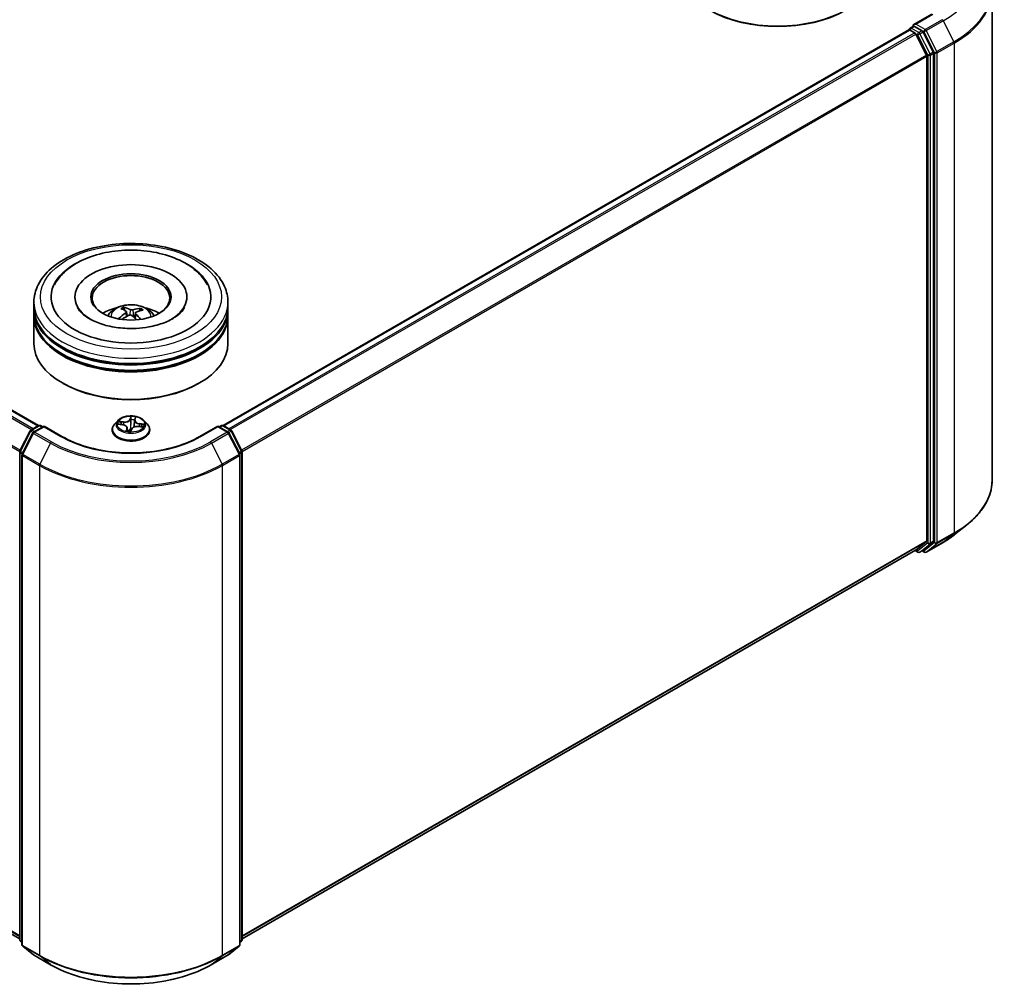
# Model space of a CAD drawing. Units: millimetres. Extents: x 7 to 4945, y 4 to 1128.
# Drawn here: x 83 to 105, y 70 to 91 of the extents above; entities that cross this region are included whole.
import ezdxf

# ---------------------------------------------------------------- set-up
doc = ezdxf.new("R2010")
doc.units = ezdxf.units.MM
doc.header["$LTSCALE"] = 0.5
doc.layers.add('Visible (ISO)', color=7, linetype='Continuous', lineweight=35)
doc.layers.add('Visible Narrow (ISO)', color=7, linetype='Continuous', lineweight=25)

msp = doc.modelspace()

# ---------------------------------------------------------------- linework, layer by layer
at = {"layer": 'Visible (ISO)'}
for p, q in [((104.8862, 92.0736), (104.8862, 81.2512)), ((103.5532, 91.546), (103.158, 91.3179)), ((68.6851, 91.1961), (83.8261, 82.4544)), ((87.9071, 82.4544), (103.0481, 91.1961)), ((103.057, 91.1981), (103.057, 91.1998)), ((103.0695, 91.194), (103.1765, 91.1322)), ((103.0784, 91.2369), (103.1504, 91.2785)), ((103.3381, 91.1789), (103.1705, 91.2756)), ((103.5878, 90.7084), (103.3614, 91.1528)), ((103.4362, 90.642), (103.1998, 91.1061)), ((103.4433, 90.6156), (103.4433, 79.9098)), ((103.5948, 79.9018), (103.5948, 90.6819)), ((84.6309, 85.2977), (84.6309, 85.2697)), ((87.1023, 85.2977), (87.1023, 85.2697)), ((83.7238, 85.0644), (83.7238, 85.1811)), ((83.7238, 84.9128), (83.7238, 85.0294)), ((85.7301, 84.9992), (85.7169, 85.0539)), ((86.0721, 85.0295), (86.0589, 84.9912)), ((88.0095, 85.0644), (88.0095, 85.1811)), ((88.0095, 84.9128), (88.0095, 85.0294)), ((83.7238, 84.2712), (83.7238, 84.8778)), ((85.7694, 84.9667), (85.7798, 84.8702)), ((85.9638, 84.947), (85.9515, 84.8327)), ((88.0095, 84.2712), (88.0095, 84.8778)), ((84.3716, 83.3848), (84.3514, 83.3964)), ((87.3616, 83.3848), (87.3818, 83.3964)), ((83.6573, 82.357), (83.8249, 82.4537)), ((83.9473, 82.4428), (83.7179, 82.3103)), ((83.8677, 82.4537), (83.917, 82.4253)), ((83.9473, 82.4283), (83.9473, 82.4428)), ((84.3425, 82.2146), (83.9473, 82.4428)), ((85.5736, 82.5635), (85.5028, 82.4845)), ((85.5919, 82.4856), (85.6821, 82.4746)), ((85.9483, 82.5681), (85.935, 82.4442)), ((85.9502, 82.5772), (85.9628, 82.619)), ((86.0307, 82.4357), (86.1217, 82.4265)), ((86.1596, 82.5635), (86.2304, 82.4845)), ((87.7859, 82.4428), (87.3907, 82.2146)), ((87.7859, 82.4428), (87.7859, 82.4283)), ((88.0154, 82.3103), (87.7859, 82.4428)), ((87.8162, 82.4253), (87.8655, 82.4537)), ((87.9083, 82.4537), (88.0759, 82.357)), ((83.4142, 81.8949), (83.6406, 82.3393)), ((83.7011, 82.2926), (83.4647, 81.8285)), ((85.4523, 82.3583), (85.4523, 82.3631)), ((85.7849, 82.4037), (85.7922, 82.3363)), ((85.8675, 82.3342), (85.8829, 82.3762)), ((86.2809, 82.3583), (86.2809, 82.3631)), ((88.2686, 81.8285), (88.0321, 82.2926)), ((88.0927, 82.3393), (88.3191, 81.8949)), ((83.4095, 71.0953), (83.4095, 81.8754)), ((83.46, 81.8091), (83.46, 70.9867)), ((88.2732, 70.9867), (88.2732, 81.8091)), ((88.3237, 81.8754), (88.3237, 71.0953)), ((104.0593, 80.0463), (104.3294, 80.2602)), ((103.1998, 79.7004), (103.4362, 79.8915)), ((103.3614, 79.7004), (103.5878, 79.8834)), ((103.4303, 79.6583), (103.8041, 79.8741)), ((68.5353, 79.6991), (83.4095, 71.1115)), ((88.3237, 71.1115), (103.198, 79.6991)), ((103.1866, 79.6926), (103.2459, 79.6583)), ((103.2888, 79.6583), (103.3595, 79.6991)), ((103.3874, 79.6583), (103.3381, 79.6868)), ((83.46, 71.034), (83.4254, 71.0619)), ((83.4759, 70.9533), (83.7123, 70.7622)), ((88.0209, 70.7622), (88.2573, 70.9533)), ((88.3078, 71.0619), (88.2732, 71.034)), ((83.7179, 70.7585), (84.0916, 70.5427)), ((87.6416, 70.5427), (88.0154, 70.7585))]:
    msp.add_line(p, q, dxfattribs=at)
for centre, start, end in [((103.0998, 91.1998), 120, 180), ((83.8463, 82.4166), 60, 120), ((87.8869, 82.4166), 60, 120), ((83.6788, 82.3199), 120, 153.00449), ((83.7393, 82.2732), 120, 153.00449), ((87.9939, 82.2732), 26.99551, 60), ((88.0545, 82.3199), 26.99551, 60), ((83.4523, 81.8754), 153.00449, 180), ((83.5029, 81.8091), 153.00449, 180), ((88.2304, 81.8091), 0, 26.99551), ((88.2809, 81.8754), 0, 26.99551), ((103.2674, 79.6954), 240, 300), ((103.4089, 79.6954), 240, 300), ((83.4523, 71.0953), 180, 231.05172), ((83.5029, 70.9867), 180, 231.05172), ((88.2304, 70.9867), 308.94828, 0), ((88.2809, 71.0953), 308.94828, 0), ((83.7393, 70.7956), 231.05172, 240), ((87.9939, 70.7956), 300, 308.94828)]:
    msp.add_arc(centre, 0.0429, start, end, dxfattribs=at)
for centre, major_axis, ratio, start_param, end_param in [((100.1502, 92.5179), (2.1429, 0), 0.5773503, 3.1415927, 6.2831853), ((100.1502, 92.4945), (2.1143, 0), 0.5773503, 3.9269908, 5.4977871), ((103.0695, 91.159), (-0.0214, 0.0371), 0.5773503, 5.4977871, 6.2831853), ((103.2008, 91.2931), (-0.0606, 0), 0.5773503, 4.712389, 6.2831853), ((103.1705, 91.3106), (-0.0214, -0.0371), 0.5773503, 5.4977871, 6.1236372), ((103.1765, 91.0972), (-0.0214, 0.0371), 0.5773503, 4.6217291, 5.4977871), ((103.3381, 91.1439), (0.0214, -0.0371), 0.5773503, 1.4801364, 2.3561945), ((103.5645, 90.6994), (0.0214, -0.0371), 0.5773503, 0.7853982, 1.4801364), ((103.413, 90.6331), (-0.0214, 0.0371), 0.5773503, 3.9269908, 4.6217291), ((85.8666, 85.2977), (1.7643, 0), 0.5773503, 2.2877064, 7.1370716), ((85.8666, 85.2977), (1.2357, 0), 0.5773503, 5.4710656, 10.2368977), ((85.8666, 85.2744), (-0.8571, 0), 0.5773503, 2.3727253, 7.0520527), ((85.8666, 85.0294), (2.1429, 0), 0.5773503, 3.12745, 6.2973279), ((85.8666, 85.0644), (-2.1429, 0), 0.5773503, 0, 3.1415927), ((85.8666, 84.5978), (-0.8571, 0), 0.5773503, 5.0762837, 5.5305884), ((85.8829, 84.2093), (0.4126, -0.8316), 0.4195394, 2.5004614, 2.7394457), ((85.8516, 84.1951), (-0.352, 0.859), 0.5856299, 5.6783839, 5.9173682), ((85.8781, 84.1933), (-0.5284, -0.7633), 0.7142737, 3.6287747, 3.867759), ((85.8666, 84.5978), (-0.8571, 0), 0.5773503, 3.8941895, 4.3484943), ((85.8666, 84.8778), (2.1429, 0), 0.5773503, 3.12745, 6.2973279), ((85.8666, 84.9128), (-2.1429, 0), 0.5773503, 0, 3.1415927), ((85.8798, 84.194), (-0.4486, -0.8128), 0.6627288, 4.0172182, 4.2562025), ((85.8551, 84.2121), (0.6357, 0.6766), 0.6136349, 1.0357452, 1.242506), ((85.8816, 84.2103), (0.4774, -0.7962), 0.4849911, 2.0649736, 2.245213), ((85.8503, 84.196), (-0.2838, 0.8839), 0.5201782, 5.2888169, 5.502535), ((85.8535, 84.2114), (0.5659, 0.7359), 0.56209, 0.519487, 0.7584713), ((85.8666, 85.0294), (-2.1143, 0), 0.5773503, 0.478284, 2.6633086), ((85.8666, 84.2712), (2.1429, 0), 0.5773503, 3.1415927, 6.2831853), ((85.8666, 84.8778), (-2.1143, 0), 0.5773503, 0.478284, 2.6633086), ((85.8666, 84.2479), (2.1143, 0), 0.5773503, 3.9269908, 5.4977871), ((103.413, 79.9273), (0.0214, -0.0371), 0.5773503, 0.0906599, 0.7853982), ((103.5645, 79.9193), (0.0214, -0.0371), 0.5773503, 0.0906599, 0.7853982), ((103.1765, 79.7362), (0.0214, -0.0371), 0.5773503, 0, 0.0906599), ((103.3381, 79.7363), (0.0214, -0.0371), 0.5773503, 0, 0.0906599)]:
    msp.add_ellipse(centre, major_axis=major_axis, ratio=ratio, start_param=start_param, end_param=end_param, dxfattribs=at)
msp.add_ellipse((85.8666, 85.2977), major_axis=(-0.8857, 0), ratio=0.5773503, dxfattribs=at)
for points, knots in [([(103.1504, 91.2785), (103.1523, 91.2796), (103.1553, 91.2801), (103.1626, 91.2793), (103.1667, 91.2778), (103.1705, 91.2756)], [0.038953354, 0.038953354, 0.038953354, 0.038953354, 0.050334548, 0.050334548, 0.061715743, 0.061715743, 0.061715743, 0.061715743]), ([(83.7238, 85.1811), (83.7238, 85.3136), (83.757, 85.4457), (83.8853, 85.6999), (83.9839, 85.8209), (84.241, 86.0441), (84.4037, 86.1443), (84.7734, 86.3089), (84.981, 86.3727), (85.4175, 86.4578), (85.6463, 86.4791), (86.1031, 86.4781), (86.331, 86.4558), (86.7648, 86.3692), (86.9706, 86.305), (87.3401, 86.1386), (87.5038, 86.0364), (87.7688, 85.8016), (87.8711, 85.669), (87.9836, 85.4149), (88.0095, 85.2981), (88.0095, 85.1811)], [2.1759603, 2.1759603, 2.1759603, 2.1759603, 2.4595654, 2.4595654, 2.7627648, 2.7627648, 3.0900271, 3.0900271, 3.4213051, 3.4213051, 3.7507736, 3.7507736, 4.0793917, 4.0793917, 4.4088964, 4.4088964, 4.7401916, 4.7401916, 5.0670673, 5.0670673, 5.317553, 5.317553, 5.317553, 5.317553]), ([(84.1784, 85.5656), (84.2248, 85.6538), (84.2856, 85.7345), (84.4615, 85.9142), (84.5888, 86.0042), (84.8846, 86.1579), (85.0558, 86.2191), (85.4173, 86.3039), (85.6075, 86.3275), (85.9886, 86.3365), (86.1795, 86.3221), (86.5465, 86.2562), (86.7226, 86.2045), (87.0448, 86.0645), (87.1908, 85.9758), (87.4118, 85.7801), (87.4951, 85.6791), (87.5548, 85.5656)], [1.9512965, 1.9512965, 1.9512965, 1.9512965, 2.1712383, 2.1712383, 2.4945416, 2.4945416, 2.8417223, 2.8417223, 3.1866551, 3.1866551, 3.5288916, 3.5288916, 3.8728298, 3.8728298, 4.2204214, 4.2204214, 4.50347, 4.50347, 4.50347, 4.50347]), ([(85.981, 84.6036), (85.8503, 84.5971), (85.7175, 84.6018), (85.4625, 84.6331), (85.3403, 84.6596), (85.1212, 84.7292), (85.024, 84.7721), (84.8646, 84.8654), (84.8018, 84.9154), (84.7239, 84.9983), (84.7003, 85.0318), (84.6842, 85.0625)], [0, 0, 0, 0, 0.2950227, 0.2950227, 0.5890732, 0.5890732, 0.8777098, 0.8777098, 1.159263, 1.159263, 1.3618774, 1.3618774, 1.3618774, 1.3618774]), ([(85.3554, 84.8801), (85.3713, 84.9076), (85.39, 84.932), (85.4445, 84.9896), (85.4829, 85.0179), (85.5741, 85.0693), (85.6284, 85.0894), (85.7431, 85.1173), (85.8038, 85.1243), (85.9247, 85.1246), (85.9848, 85.1181), (86.1019, 85.0906), (86.159, 85.0697), (86.263, 85.0103), (86.3109, 84.9727), (86.3601, 84.9085), (86.3694, 84.8947), (86.3779, 84.8801)], [5.7020854, 5.7020854, 5.7020854, 5.7020854, 5.8789303, 5.8789303, 6.1762877, 6.1762877, 6.5515477, 6.5515477, 6.9459725, 6.9459725, 7.3358089, 7.3358089, 7.7300767, 7.7300767, 8.1043826, 8.1043826, 8.1984617, 8.1984617, 8.1984617, 8.1984617]), ([(85.7028, 85.071), (85.7041, 85.0707), (85.7057, 85.0701), (85.7084, 85.0683), (85.7101, 85.0667), (85.7127, 85.0634), (85.7141, 85.0612), (85.7158, 85.0576), (85.7164, 85.0557), (85.7169, 85.0539)], [0.014560073, 0.014560073, 0.014560073, 0.014560073, 0.018722682, 0.018722682, 0.023429831, 0.023429831, 0.028069056, 0.028069056, 0.031810233, 0.031810233, 0.031810233, 0.031810233]), ([(87.049, 85.0625), (87.0411, 85.0474), (87.0314, 85.0316), (86.9836, 84.9654), (86.9277, 84.9104), (86.782, 84.8107), (86.6958, 84.7656), (86.4967, 84.6888), (86.3833, 84.6573), (86.172, 84.6192), (86.0771, 84.6083), (85.981, 84.6036)], [5.0928892, 5.0928892, 5.0928892, 5.0928892, 5.1925199, 5.1925199, 5.4990847, 5.4990847, 5.7798198, 5.7798198, 6.0662446, 6.0662446, 6.2831853, 6.2831853, 6.2831853, 6.2831853]), ([(86.0721, 85.0295), (86.0727, 85.0312), (86.0736, 85.0331), (86.0757, 85.0364), (86.0774, 85.0384), (86.0807, 85.0412), (86.0828, 85.0426), (86.0863, 85.044), (86.0882, 85.0444), (86.0898, 85.0445)], [0.0427285, 0.0427285, 0.0427285, 0.0427285, 0.046469677, 0.046469677, 0.051108902, 0.051108902, 0.055816051, 0.055816051, 0.05997866, 0.05997866, 0.05997866, 0.05997866]), ([(85.5938, 84.819), (85.5952, 84.8203), (85.5969, 84.8215), (85.6001, 84.8231), (85.6021, 84.8236), (85.6053, 84.8238), (85.6071, 84.8233), (85.6089, 84.8223), (85.6094, 84.8219), (85.6099, 84.8214)], [0.014560073, 0.014560073, 0.014560073, 0.014560073, 0.018722682, 0.018722682, 0.023429831, 0.023429831, 0.028069056, 0.028069056, 0.02998477, 0.02998477, 0.02998477, 0.02998477]), ([(85.6288, 84.8051), (85.6282, 84.8055), (85.6277, 84.806), (85.624, 84.8088), (85.621, 84.8113), (85.6152, 84.8163), (85.6125, 84.8189), (85.6099, 84.8214)], [4.73025088, 4.73025088, 4.73025088, 4.73025088, 4.73998273, 4.73998273, 4.7945943, 4.7945943, 4.84920586, 4.84920586, 4.84920586, 4.84920586]), ([(85.761, 84.9794), (85.7643, 84.9771), (85.767, 84.9741), (85.7697, 84.9675), (85.7698, 84.9639), (85.7678, 84.9571), (85.7656, 84.9534), (85.7598, 84.9474), (85.7568, 84.945), (85.7535, 84.9429)], [0, 0, 0, 0, 0.012499779, 0.012499779, 0.024999557, 0.024999557, 0.037523671, 0.037523671, 0.046676606, 0.046676606, 0.046676606, 0.046676606]), ([(85.822, 84.8926), (85.8269, 84.8951), (85.8328, 84.897), (85.8451, 84.8992), (85.8515, 84.8993), (85.8633, 84.8981), (85.8694, 84.8966), (85.8787, 84.8927), (85.8822, 84.8906), (85.8852, 84.8883)], [0, 0, 0, 0, 0.012499779, 0.012499779, 0.024999557, 0.024999557, 0.037523671, 0.037523671, 0.046676606, 0.046676606, 0.046676606, 0.046676606]), ([(85.9112, 85.0146), (85.9063, 85.0132), (85.9005, 85.0121), (85.8881, 85.011), (85.8817, 85.0111), (85.8699, 85.0122), (85.8639, 85.0133), (85.8546, 85.016), (85.851, 85.0174), (85.848, 85.019)], [0, 0, 0, 0, 0.012499779, 0.012499779, 0.024999557, 0.024999557, 0.037523671, 0.037523671, 0.046676606, 0.046676606, 0.046676606, 0.046676606]), ([(85.9723, 84.9279), (85.9689, 84.9312), (85.9662, 84.935), (85.9635, 84.9427), (85.9634, 84.9465), (85.9654, 84.9532), (85.9676, 84.9565), (85.9734, 84.9613), (85.9764, 84.963), (85.9798, 84.9643)], [0, 0, 0, 0, 0.012499779, 0.012499779, 0.024999557, 0.024999557, 0.037523671, 0.037523671, 0.046676606, 0.046676606, 0.046676606, 0.046676606]), ([(86.1596, 82.5635), (86.1421, 82.5831), (86.1198, 82.6002), (86.0673, 82.6298), (86.0367, 82.6419), (85.971, 82.6597), (85.9359, 82.6653), (85.8649, 82.6696), (85.8289, 82.6683), (85.7593, 82.6591), (85.7256, 82.6511), (85.6638, 82.6288), (85.6357, 82.6145), (85.5974, 82.5871), (85.5846, 82.5758), (85.5736, 82.5635)], [3.8101275, 3.8101275, 3.8101275, 3.8101275, 4.1311404, 4.1311404, 4.465569, 4.465569, 4.7986465, 4.7986465, 5.1299599, 5.1299599, 5.4616958, 5.4616958, 5.7956738, 5.7956738, 5.9965869, 5.9965869, 5.9965869, 5.9965869]), ([(85.5028, 82.4845), (85.4964, 82.4774), (85.4905, 82.47), (85.48, 82.4548), (85.4753, 82.447), (85.4671, 82.431), (85.4636, 82.4228), (85.458, 82.4061), (85.4559, 82.3976), (85.453, 82.3804), (85.4523, 82.3717), (85.4523, 82.3631)], [5.99658694, 5.99658694, 5.99658694, 5.99658694, 6.09210026, 6.09210026, 6.18761358, 6.18761358, 6.28312691, 6.28312691, 6.37864023, 6.37864023, 6.47415355, 6.47415355, 6.47415355, 6.47415355]), ([(85.7849, 82.4037), (85.7842, 82.4109), (85.7818, 82.4179), (85.7742, 82.431), (85.769, 82.4372), (85.7564, 82.4482), (85.7489, 82.4532), (85.7322, 82.4618), (85.723, 82.4654), (85.7033, 82.4712), (85.6929, 82.4733), (85.6821, 82.4746)], [3.3944643, 3.3944643, 3.3944643, 3.3944643, 3.6545585, 3.6545585, 3.9146528, 3.9146528, 4.1747471, 4.1747471, 4.4348414, 4.4348414, 4.6949357, 4.6949357, 4.6949357, 4.6949357]), ([(86.0307, 82.4357), (86.018, 82.437), (86.005, 82.4371), (85.9793, 82.4352), (85.9668, 82.433), (85.9432, 82.4266), (85.9323, 82.4223), (85.9129, 82.4119), (85.9045, 82.4058), (85.8909, 82.3921), (85.8859, 82.3844), (85.8829, 82.3762)], [4.7298423, 4.7298423, 4.7298423, 4.7298423, 5.0370202, 5.0370202, 5.3441982, 5.3441982, 5.6513761, 5.6513761, 5.9585541, 5.9585541, 6.265732, 6.265732, 6.265732, 6.265732]), ([(85.9502, 82.5772), (85.95, 82.5766), (85.9498, 82.576), (85.9495, 82.5748), (85.9493, 82.5742), (85.9491, 82.573), (85.9489, 82.5724), (85.9487, 82.5711), (85.9486, 82.5705), (85.9484, 82.5693), (85.9484, 82.5687), (85.9483, 82.5681)], [0.01745329, 0.01745329, 0.01745329, 0.01745329, 0.03977561, 0.03977561, 0.06209793, 0.06209793, 0.08442025, 0.08442025, 0.10674257, 0.10674257, 0.12906489, 0.12906489, 0.12906489, 0.12906489]), ([(86.2809, 82.3631), (86.2809, 82.3717), (86.2802, 82.3804), (86.2773, 82.3976), (86.2752, 82.4061), (86.2696, 82.4228), (86.2661, 82.431), (86.258, 82.447), (86.2533, 82.4548), (86.2427, 82.47), (86.2368, 82.4774), (86.2304, 82.4845)], [3.3325609, 3.3325609, 3.3325609, 3.3325609, 3.42807422, 3.42807422, 3.52358754, 3.52358754, 3.61910086, 3.61910086, 3.71461419, 3.71461419, 3.81012751, 3.81012751, 3.81012751, 3.81012751]), ([(87.3907, 82.2146), (87.2322, 82.1231), (87.0479, 82.0457), (86.6458, 81.9274), (86.4281, 81.8865), (85.9812, 81.8457), (85.752, 81.8457), (85.3051, 81.8865), (85.0875, 81.9274), (84.6854, 82.0457), (84.501, 82.1231), (84.3425, 82.2146)], [1.5707963, 1.5707963, 1.5707963, 1.5707963, 1.8849556, 1.8849556, 2.1991149, 2.1991149, 2.5132741, 2.5132741, 2.8274334, 2.8274334, 3.1415927, 3.1415927, 3.1415927, 3.1415927]), ([(85.4523, 82.3583), (85.4523, 82.3328), (85.4591, 82.3073), (85.4852, 82.2585), (85.505, 82.2352), (85.5563, 82.1931), (85.5881, 82.1744), (85.6601, 82.1438), (85.7003, 82.132), (85.7848, 82.1165), (85.8291, 82.1127), (85.9174, 82.1135), (85.9614, 82.1181), (86.0449, 82.1352), (86.0843, 82.1477), (86.1547, 82.1796), (86.1857, 82.199), (86.2357, 82.2431), (86.2547, 82.2677), (86.276, 82.3148), (86.2809, 82.3365), (86.2809, 82.3583)], [0.1909682, 0.1909682, 0.1909682, 0.1909682, 0.4906788, 0.4906788, 0.8030898, 0.8030898, 1.1275828, 1.1275828, 1.4533108, 1.4533108, 1.7780613, 1.7780613, 2.1024161, 2.1024161, 2.4272502, 2.4272502, 2.7530476, 2.7530476, 3.0769627, 3.0769627, 3.3325609, 3.3325609, 3.3325609, 3.3325609]), ([(85.7761, 82.3399), (85.7761, 82.3399), (85.7762, 82.3398), (85.7765, 82.3396), (85.7769, 82.3393), (85.7776, 82.3392)], [0.017602967, 0.017602967, 0.017602967, 0.017602967, 0.0203983644, 0.0203983644, 0.0254979555, 0.0254979555, 0.0254979555, 0.0254979555]), ([(85.7776, 82.3392), (85.7828, 82.338), (85.7882, 82.337), (85.7991, 82.3351), (85.8046, 82.3342), (85.8157, 82.3328), (85.8213, 82.3321), (85.8327, 82.3311), (85.8384, 82.3307), (85.8499, 82.3301), (85.8556, 82.3299), (85.8614, 82.3298)], [1.39948289, 1.39948289, 1.39948289, 1.39948289, 1.46780386, 1.46780386, 1.53612482, 1.53612482, 1.60444579, 1.60444579, 1.67276675, 1.67276675, 1.74108772, 1.74108772, 1.74108772, 1.74108772]), ([(85.8628, 82.33), (85.8627, 82.33), (85.8626, 82.33), (85.8624, 82.3299), (85.8624, 82.3299), (85.8622, 82.3299), (85.8621, 82.3299), (85.8619, 82.3299), (85.8618, 82.3298), (85.8616, 82.3298), (85.8615, 82.3298), (85.8614, 82.3298)], [0, 0, 0, 0, 0.0003446101, 0.0003446101, 0.0006892201, 0.0006892201, 0.0010338302, 0.0010338302, 0.0013784402, 0.0013784402, 0.0017230503, 0.0017230503, 0.0017230503, 0.0017230503]), ([(85.8628, 82.33), (85.8631, 82.3301), (85.8634, 82.3301), (85.8641, 82.3304), (85.8644, 82.3306), (85.8652, 82.3311), (85.8656, 82.3314), (85.8663, 82.3321), (85.8666, 82.3325), (85.8671, 82.3333), (85.8673, 82.3338), (85.8675, 82.3342)], [0, 0, 0, 0, 0.0007402474, 0.0007402474, 0.0014804948, 0.0014804948, 0.0022207422, 0.0022207422, 0.0029609896, 0.0029609896, 0.003701237, 0.003701237, 0.003701237, 0.003701237]), ([(104.8862, 81.2512), (104.8862, 81.1798), (104.8784, 81.1085), (104.8474, 80.9671), (104.8242, 80.8972), (104.7629, 80.7599), (104.7249, 80.6926), (104.6349, 80.5617), (104.5828, 80.4981), (104.4657, 80.3755), (104.4006, 80.3165), (104.3294, 80.2602)], [2.35619449, 2.35619449, 2.35619449, 2.35619449, 2.48222194, 2.48222194, 2.60824939, 2.60824939, 2.73427684, 2.73427684, 2.86030429, 2.86030429, 2.98633174, 2.98633174, 2.98633174, 2.98633174]), ([(103.8041, 79.8741), (103.8225, 79.8847), (103.8407, 79.8956), (103.8766, 79.9176), (103.8942, 79.9288), (103.9289, 79.9514), (103.9459, 79.9629), (103.9794, 79.9862), (103.9958, 79.998), (104.028, 80.0219), (104.0438, 80.0341), (104.0593, 80.0463)], [3.14159265, 3.14159265, 3.14159265, 3.14159265, 3.17264484, 3.17264484, 3.20369702, 3.20369702, 3.2347492, 3.2347492, 3.26580139, 3.26580139, 3.29685357, 3.29685357, 3.29685357, 3.29685357]), ([(84.0916, 70.5427), (84.2786, 70.4347), (84.4944, 70.3443), (84.9629, 70.2065), (85.2156, 70.1591), (85.7339, 70.1117), (85.9993, 70.1117), (86.5176, 70.1591), (86.7703, 70.2065), (87.2388, 70.3443), (87.4546, 70.4347), (87.6416, 70.5427)], [3.1415927, 3.1415927, 3.1415927, 3.1415927, 3.4557519, 3.4557519, 3.7699112, 3.7699112, 4.0840704, 4.0840704, 4.3982297, 4.3982297, 4.712389, 4.712389, 4.712389, 4.712389])]:
    msp.add_open_spline(points, degree=3, knots=knots, dxfattribs=at)
at = {"layer": 'Visible Narrow (ISO)'}
for p, q in [((103.2008, 91.3281), (103.5746, 91.5439)), ((103.7826, 91.4238), (103.4089, 91.208)), ((103.4321, 91.182), (103.8059, 91.3977)), ((103.8059, 91.3977), (104.0423, 90.9336)), ((83.7065, 82.3854), (68.5567, 91.1322)), ((68.6637, 91.194), (83.8136, 82.4472)), ((87.9197, 82.4472), (103.0695, 91.194)), ((103.1765, 91.1322), (88.0267, 82.3854)), ((103.0998, 91.2348), (103.1705, 91.2756)), ((103.2674, 91.1381), (103.0998, 91.2348)), ((103.4089, 91.208), (103.2008, 91.3281)), ((103.3381, 91.1789), (103.2674, 91.1381)), ((103.2906, 91.112), (103.3614, 91.1528)), ((103.3381, 91.1789), (103.3786, 91.1555)), ((103.3786, 91.1555), (103.615, 90.6914)), ((103.6686, 90.7179), (103.4321, 91.182)), ((68.5334, 91.1061), (83.6723, 82.3657)), ((88.0609, 82.3657), (103.1998, 91.1061)), ((103.1991, 91.1075), (103.2371, 91.0856)), ((103.2371, 91.0856), (103.4635, 90.6411)), ((103.5171, 90.6676), (103.2906, 91.112)), ((104.0423, 90.9336), (103.6686, 90.7179)), ((103.6756, 90.6914), (104.0494, 90.9072)), ((104.0494, 90.9072), (104.0494, 80.0848)), ((103.5878, 90.7084), (103.5171, 90.6676)), ((103.615, 90.6914), (103.615, 79.869)), ((103.6756, 79.869), (103.6756, 90.6914)), ((68.29, 90.6156), (83.4107, 81.8856)), ((83.4217, 81.9098), (68.297, 90.642)), ((103.4362, 90.642), (88.3115, 81.9098)), ((88.3225, 81.8856), (103.4433, 90.6156)), ((103.4635, 90.6411), (103.4635, 79.861)), ((103.5241, 90.6411), (103.5948, 90.6819)), ((103.5241, 79.861), (103.5241, 90.6411)), ((85.7535, 84.9429), (85.7591, 84.8585)), ((85.848, 85.019), (85.8387, 84.8981)), ((85.9112, 85.0146), (85.9203, 84.8599)), ((85.9723, 84.9279), (85.9633, 84.822)), ((85.8667, 82.6565), (85.8436, 82.5936)), ((85.957, 82.581), (85.9762, 82.6443)), ((83.6788, 82.3549), (83.8463, 82.4516)), ((83.7393, 82.3082), (83.9473, 82.4283)), ((83.8463, 82.4516), (83.9045, 82.418)), ((83.9473, 82.4283), (84.3211, 82.2125)), ((85.5723, 82.4867), (85.6813, 82.4734)), ((85.7032, 82.5388), (85.5935, 82.5499)), ((85.633, 82.5364), (85.702, 82.5294)), ((85.702, 82.5294), (85.701, 82.4714)), ((85.8506, 82.5874), (85.8651, 82.627)), ((85.8506, 82.5874), (85.8608, 82.4893)), ((86.03, 82.4344), (86.1397, 82.4233)), ((86.0505, 82.4905), (86.0493, 82.4338)), ((86.0505, 82.4905), (86.119, 82.4822)), ((86.1609, 82.4866), (86.0519, 82.4999)), ((87.4121, 82.2125), (87.7859, 82.4283)), ((87.7859, 82.4283), (87.9939, 82.3082)), ((87.8288, 82.418), (87.8869, 82.4516)), ((87.8869, 82.4516), (88.0545, 82.3549)), ((83.4291, 81.8844), (83.6555, 82.3289)), ((83.4796, 81.818), (83.716, 82.2821)), ((83.6555, 82.3289), (83.7057, 82.2998)), ((83.7369, 82.3213), (83.6788, 82.3549)), ((83.716, 82.2821), (84.0898, 82.0664)), ((84.113, 82.0924), (83.7393, 82.3082)), ((85.7762, 82.3923), (85.757, 82.3289)), ((85.7711, 82.3464), (85.7832, 82.3862)), ((85.7832, 82.3862), (85.7884, 82.337)), ((85.8665, 82.3167), (85.8896, 82.3796)), ((87.9939, 82.3082), (87.6202, 82.0924)), ((87.6435, 82.0664), (88.0172, 82.2821)), ((88.0545, 82.3549), (87.9963, 82.3213)), ((88.0172, 82.2821), (88.2536, 81.818)), ((88.0275, 82.2998), (88.0777, 82.3289)), ((88.0777, 82.3289), (88.3042, 81.8844)), ((84.0898, 82.0664), (83.8533, 81.6023)), ((87.6435, 82.0664), (87.8799, 81.6023)), ((83.422, 71.0778), (83.422, 81.858)), ((83.422, 81.858), (83.4666, 81.8322)), ((83.4786, 81.8558), (83.4291, 81.8844)), ((83.4725, 81.7916), (83.8463, 81.5758)), ((83.4725, 70.9692), (83.4725, 81.7916)), ((83.8533, 81.6023), (83.4796, 81.818)), ((88.2536, 81.818), (87.8799, 81.6023)), ((87.8869, 81.5758), (88.2607, 81.7916)), ((88.3042, 81.8844), (88.2547, 81.8558)), ((88.2607, 81.7916), (88.2607, 70.9692)), ((88.2667, 81.8322), (88.3112, 81.858)), ((88.3112, 81.858), (88.3112, 71.0778)), ((83.8463, 81.5758), (83.8463, 70.7534)), ((87.8869, 70.7534), (87.8869, 81.5758)), ((103.6686, 79.8506), (104.0423, 80.0664)), ((104.0494, 80.0848), (103.6756, 79.869)), ((103.8059, 79.8753), (104.0423, 80.0664)), ((83.4095, 71.1806), (68.29, 79.9098)), ((68.297, 79.8915), (83.4095, 71.1663)), ((103.4433, 79.9098), (88.3237, 71.1806)), ((88.3237, 71.1663), (103.4362, 79.8915)), ((103.4635, 79.861), (103.2371, 79.6779)), ((103.2906, 79.6596), (103.5171, 79.8426)), ((103.615, 79.869), (103.3786, 79.6779)), ((103.8059, 79.8753), (103.4321, 79.6595)), ((103.4321, 79.6595), (103.6686, 79.8506)), ((103.5171, 79.8426), (103.5878, 79.8834)), ((103.5948, 79.9018), (103.5241, 79.861)), ((83.4095, 71.1117), (68.5334, 79.7004)), ((103.1998, 79.7004), (88.3237, 71.1117)), ((103.2371, 79.6779), (103.1991, 79.6998)), ((103.3614, 79.7004), (103.2906, 79.6596)), ((103.3786, 79.6779), (103.3506, 79.694)), ((83.46, 71.0559), (83.422, 71.0778)), ((83.46, 71.0344), (83.4291, 71.0594)), ((83.4291, 71.0594), (83.46, 71.0416)), ((83.8463, 70.7534), (83.4725, 70.9692)), ((83.4796, 70.9508), (83.8533, 70.735)), ((83.716, 70.7597), (83.4796, 70.9508)), ((87.8799, 70.735), (88.2536, 70.9508)), ((88.2607, 70.9692), (87.8869, 70.7534)), ((88.2536, 70.9508), (88.0172, 70.7597)), ((88.3112, 71.0778), (88.2732, 71.0559)), ((88.3042, 71.0594), (88.2732, 71.0344)), ((88.2732, 71.0416), (88.3042, 71.0594)), ((84.0898, 70.5439), (83.716, 70.7597)), ((84.0898, 70.5439), (83.8533, 70.735)), ((88.0172, 70.7597), (87.6435, 70.5439)), ((87.6435, 70.5439), (87.8799, 70.735))]:
    msp.add_line(p, q, dxfattribs=at)
for centre, major_axis, ratio, start_param, end_param in [((102.0291, 92.4236), (2.5129, 0), 0.5773503, 5.4977871, 6.9133226), ((102.0291, 92.096), (2.8472, 0), 0.5773503, 5.4977871, 6.9133226), ((102.0291, 92.0736), (2.8571, 0), 0.5773503, 5.4977871, 6.2831853), ((103.7826, 91.3888), (0.0214, -0.0371), 0.5773503, 1.4801364, 2.3561945), ((103.0998, 91.1998), (-0.0429, 0), 0.5773503, 0, 0.0701236), ((103.0998, 91.1998), (0.0214, 0.0371), 0.5773503, 0.7853982, 2.061679), ((103.0998, 91.1998), (-0.0214, 0.0371), 0.5773503, 5.4977871, 6.2831853), ((103.2674, 91.1031), (0.0214, 0.0371), 0.5773503, 0.7853982, 2.3561945), ((103.2674, 91.1031), (-0.0214, 0.0371), 0.5773503, 4.6217291, 5.4977871), ((103.4089, 91.173), (0.0214, 0.0371), 0.5773503, 0.7853982, 2.3561945), ((103.4089, 91.173), (-0.0382, -0.0195), 0.0739221, 0.617421, 2.1882173), ((103.4089, 91.173), (-0.0214, 0.0371), 0.5773503, 4.6217291, 5.4977871), ((103.2674, 91.1031), (-0.0382, -0.0195), 0.0739221, 0.617421, 2.1882173), ((104.0191, 90.9247), (-0.0214, 0.0371), 0.5773503, 3.9269908, 4.6217291), ((103.6453, 90.7089), (0.0382, 0.0195), 0.0739221, 3.7590136, 5.32981), ((103.6453, 90.7089), (-0.0429, 0), 0.5773503, 0.7853982, 2.3561945), ((103.6453, 90.7089), (-0.0214, 0.0371), 0.5773503, 3.9269908, 4.6217291), ((103.4938, 90.6586), (0.0382, 0.0195), 0.0739221, 3.7590136, 5.32981), ((103.4938, 90.6586), (-0.0429, 0), 0.5773503, 0.7853982, 2.3561945), ((103.4938, 90.6586), (-0.0214, 0.0371), 0.5773503, 3.9269908, 4.6217291), ((85.8666, 85.1811), (-2.1429, 0), 0.5773503, 0, 3.1415927), ((85.8666, 84.8696), (-0.4384, 0), 0.5773503, 3.0761472, 6.3486308), ((85.8666, 84.9135), (-0.3182, 0), 0.5773503, 5.2531745, 5.5057799), ((85.8666, 84.9064), (0.2962, 0), 0.5773503, 2.1008602, 2.3142586), ((85.8666, 84.9064), (0.2962, 0), 0.5773503, 0.6029831, 0.8041126), ((85.8666, 84.9135), (-0.3182, 0), 0.5773503, 3.6823782, 3.9349836), ((85.8666, 84.9135), (0.3182, 0), 0.5773503, 3.6823782, 3.7455918), ((85.8666, 82.4866), (-0.2943, 0), 0.5773503, 4.3307362, 4.7121053), ((83.8463, 82.4166), (-0.0214, 0.0371), 0.5773503, 5.4977871, 6.2831853), ((83.8463, 82.4166), (0.0214, 0.0371), 0.5773503, 0, 0.7853982), ((85.8666, 82.3758), (-0.4097, 0), 0.5773503, 5.8056187, 9.9023446), ((85.8666, 82.476), (-0.3299, 0), 0.5773503, 5.8056187, 9.9023446), ((85.8666, 82.4866), (-0.2943, 0), 0.5773503, 5.9015325, 6.2829016), ((85.6318, 82.5329), (-0.00404, -0.00589), 0.160414, 4.1821116, 5.5772937), ((85.8666, 82.4542), (-0.2303, 0), 0.5773503, 5.9123169, 6.0904062), ((85.6579, 82.5037), (-0.00636, -0.00324), 0.3924418, 4.3246405, 5.6800636), ((85.6813, 82.4675), (0.00087, 0.00709), 0.1689461, 0, 0.6258305), ((85.656, 82.4044), (0.122, 0), 0.5773503, 6.1096704, 7.6455601), ((85.7243, 82.6029), (0.1291, 0), 0.5773503, 4.538874, 6.0747638), ((85.7032, 82.533), (-0.00072, -0.00711), 0.1409645, 3.7642224, 5.2477523), ((85.7243, 82.6082), (0.122, 0), 0.5773503, 4.538874, 6.0747638), ((85.8436, 82.5878), (0.00671, -0.00246), 0.7988266, 0.3719419, 1.8554718), ((85.8677, 82.489), (-0.00714, 0.0001), 0.154293, 4.7090204, 6.0600664), ((85.8691, 82.5861), (-0.00714, 0.0001), 0.1543364, 4.7046417, 6.0600648), ((85.8721, 82.6266), (-0.00708, 0.00096), 0.3582618, 0.2363609, 1.6315431), ((85.8666, 82.4542), (0.2303, 0), 0.5773503, 1.1999279, 1.5597283), ((86.009, 82.365), (-0.122, 0), 0.5773503, 4.538874, 6.0747638), ((85.9328, 82.4817), (-0.00706, 0.00111), 0.1762117, 3.6581184, 4.4009691), ((86.0772, 82.5635), (-0.1291, 0), 0.5773503, 6.221282, 7.6455601), ((86.0772, 82.5688), (-0.122, 0), 0.5773503, 6.1096704, 7.6455601), ((85.9478, 82.5773), (-0.00706, 0.00111), 0.1762559, 4.3537639, 4.4053456), ((85.957, 82.5751), (-0.00683, 0.00207), 0.8042361, 4.9518615, 6.2831853), ((85.9551, 82.6174), (0.00699, -0.00146), 0.3479054, 4.9842647, 6.0532707), ((86.03, 82.4286), (0.00072, 0.00711), 0.1409645, 0, 0.6226298), ((86.0519, 82.494), (-0.00087, -0.00709), 0.1689461, 3.7674231, 5.250953), ((86.0905, 82.4554), (0.00609, -0.00374), 0.5284877, 0.2971175, 1.6525406), ((85.8666, 82.4542), (0.2303, 0), 0.5773503, 6.0955875, 6.2721172), ((86.1175, 82.4787), (-0.00295, 0.0065), 0.4193771, 3.6880342, 5.0832163), ((85.8666, 82.4866), (0.2943, 0), 0.5773503, 5.9015325, 6.2829016), ((87.8869, 82.4166), (-0.0214, 0.0371), 0.5773503, 5.4977871, 6.2831853), ((87.8869, 82.4166), (0.0214, 0.0371), 0.5773503, 0, 0.7853982), ((83.6788, 82.3199), (-0.0382, 0.0195), 0.0739221, 0, 0.9533753), ((83.6788, 82.3199), (0.0214, 0.0371), 0.5773503, 0.7853982, 1.6614562), ((83.6788, 82.3199), (-0.0214, 0.0371), 0.5773503, 5.4977871, 6.2831853), ((83.7393, 82.2732), (-0.0382, 0.0195), 0.0739221, 0, 0.9533753), ((83.7393, 82.2732), (0.0214, 0.0371), 0.5773503, 0.7853982, 1.6614562), ((83.7393, 82.2732), (-0.0214, 0.0371), 0.5773503, 5.4977871, 6.2831853), ((84.3211, 82.1775), (0.0214, 0.0371), 0.5773503, 0, 0.7853982), ((85.8666, 83.1048), (2.1857, 0), 0.5773503, 3.9269908, 5.4977871), ((85.8666, 82.3631), (-0.4143, 0), 0.5773503, 0, 3.1415927), ((85.8666, 82.3583), (0.4143, 0), 0.5773503, 3.1415927, 6.2831853), ((85.8666, 82.4866), (0.2943, 0), 0.5773503, 4.3307362, 4.7121053), ((85.7782, 82.3462), (0.00082, -0.0071), 0.9812664, 4.5715187, 5.9667009), ((85.7762, 82.3864), (0.00683, -0.00207), 0.8042361, 0.326739, 1.8102689), ((85.656, 82.3991), (0.1291, 0), 0.5773503, 6.1096704, 6.3450887), ((85.8579, 82.3816), (-0.00703, 0.00126), 0.1406947, 4.7980214, 5.7956322), ((85.8579, 82.3816), (0.00628, -0.0034), 0.4183873, 3.677531, 4.9004827), ((85.8666, 82.303), (-0.1384, 0), 0.5773503, 4.5759515, 4.7787164), ((85.8579, 82.3816), (-0.00027, 0.00714), 0.0541164, 1.4149007, 2.0363827), ((85.8666, 82.3004), (0.1354, 0), 0.5773503, 1.4454638, 1.6371238), ((85.8612, 82.3369), (0.00163, -0.00696), 0.9916227, 6.039595, 6.2831853), ((85.8896, 82.3738), (-0.00671, 0.00246), 0.7988266, 4.9970644, 6.2831853), ((87.4121, 82.1775), (-0.0214, 0.0371), 0.5773503, 5.4977871, 6.2831853), ((87.9939, 82.2732), (0.0214, 0.0371), 0.5773503, 0, 0.7853982), ((87.9939, 82.2732), (0.0214, -0.0371), 0.5773503, 1.4801364, 2.3561945), ((87.9939, 82.2732), (0.0382, 0.0195), 0.0739221, 5.32981, 6.2831853), ((88.0545, 82.3199), (0.0214, 0.0371), 0.5773503, 0, 0.7853982), ((88.0545, 82.3199), (0.0214, -0.0371), 0.5773503, 1.4801364, 2.3561945), ((88.0545, 82.3199), (0.0382, 0.0195), 0.0739221, 5.32981, 6.2831853), ((84.113, 82.0574), (-0.0214, -0.0371), 0.5773503, 3.9269908, 4.8030489), ((85.8666, 83.0922), (2.5129, 0), 0.5773503, 3.9269908, 5.4977871), ((85.8666, 83.1048), (-2.4799, 0), 0.5773503, 0.7853982, 2.3561945), ((87.6202, 82.0574), (0.0214, -0.0371), 0.5773503, 1.4801364, 2.3561945), ((83.4523, 81.8754), (-0.0429, 0), 0.5773503, 0, 0.7853982), ((83.4523, 81.8754), (-0.0382, 0.0195), 0.0739221, 0, 0.9533753), ((83.4523, 81.8754), (0.0214, 0.0371), 0.5773503, 1.6614562, 2.3561945), ((83.5029, 81.8091), (-0.0429, 0), 0.5773503, 0, 0.7853982), ((83.5029, 81.8091), (-0.0382, 0.0195), 0.0739221, 0, 0.9533753), ((83.5029, 81.8091), (0.0214, 0.0371), 0.5773503, 1.6614562, 2.3561945), ((88.2304, 81.8091), (0.0382, 0.0195), 0.0739221, 5.32981, 6.2831853), ((88.2304, 81.8091), (0.0214, -0.0371), 0.5773503, 0.7853982, 1.4801364), ((88.2304, 81.8091), (0.0429, 0), 0.5773503, 5.4977871, 6.2831853), ((88.2809, 81.8754), (0.0382, 0.0195), 0.0739221, 5.32981, 6.2831853), ((88.2809, 81.8754), (0.0214, -0.0371), 0.5773503, 0.7853982, 1.4801364), ((88.2809, 81.8754), (0.0429, 0), 0.5773503, 5.4977871, 6.2831853), ((83.8766, 81.5933), (0.0214, 0.0371), 0.5773503, 1.6614562, 2.3561945), ((85.8666, 82.7422), (2.8571, 0), 0.5773503, 3.9269908, 5.4977871), ((85.8666, 82.7646), (-2.8472, 0), 0.5773503, 0.7853982, 2.3561945), ((87.8566, 81.5933), (-0.0214, 0.0371), 0.5773503, 3.9269908, 4.6217291), ((102.0291, 81.2512), (2.8571, 0), 0.5773503, 5.4977871, 6.2831853), ((102.0291, 81.2288), (2.8472, 0), 0.5773503, 5.4977871, 5.6530481), ((102.0291, 80.9012), (-2.5129, 0), 0.5773503, 2.3561945, 2.5114554), ((104.0191, 80.1023), (0.0214, -0.0371), 0.5773503, 0.0906599, 0.7853982), ((103.4938, 79.8784), (0.0429, 0), 0.5773503, 3.9269908, 5.4977871), ((103.4938, 79.8784), (0.0269, -0.0333), 0.8131434, 4.585045, 6.1558413), ((103.4938, 79.8784), (0.0214, -0.0371), 0.5773503, 0.0906599, 0.7853982), ((103.6453, 79.8865), (0.0429, 0), 0.5773503, 3.9269908, 5.4977871), ((103.6453, 79.8865), (0.0269, -0.0333), 0.8131434, 4.585045, 6.1558413), ((103.6453, 79.8865), (0.0214, -0.0371), 0.5773503, 0.0906599, 0.7853982), ((103.7826, 79.9112), (0.0214, -0.0371), 0.5773503, 0, 0.0906599), ((103.2674, 79.6954), (-0.0214, -0.0371), 0.5773503, 5.4977871, 6.2831853), ((103.2674, 79.6954), (0.0269, -0.0333), 0.8131434, 4.585045, 6.1558413), ((103.2674, 79.6954), (0.0214, -0.0371), 0.5773503, 0, 0.0906599), ((103.4089, 79.6954), (0.0269, -0.0333), 0.8131434, 4.585045, 6.1558413), ((103.4089, 79.6954), (-0.0214, -0.0371), 0.5773503, 5.4977871, 6.2831853), ((103.4089, 79.6954), (0.0214, -0.0371), 0.5773503, 0, 0.0906599), ((83.4523, 71.0953), (-0.0429, 0), 0.5773503, 0, 0.7853982), ((83.4523, 71.0953), (-0.0214, -0.0371), 0.5773503, 5.4977871, 6.1925254), ((83.4523, 71.0953), (-0.0269, -0.0333), 0.8131434, 0, 0.127344), ((83.5029, 70.9867), (-0.0429, 0), 0.5773503, 0, 0.7853982), ((83.5029, 70.9867), (-0.0214, -0.0371), 0.5773503, 5.4977871, 6.1925254), ((83.5029, 70.9867), (-0.0269, -0.0333), 0.8131434, 0, 0.127344), ((88.2304, 70.9867), (0.0214, -0.0371), 0.5773503, 0.0906599, 0.7853982), ((88.2304, 70.9867), (0.0269, -0.0333), 0.8131434, 6.1558413, 6.2831853), ((88.2304, 70.9867), (0.0429, 0), 0.5773503, 5.4977871, 6.2831853), ((88.2809, 71.0953), (0.0214, -0.0371), 0.5773503, 0.0906599, 0.7853982), ((88.2809, 71.0953), (0.0269, -0.0333), 0.8131434, 6.1558413, 6.2831853), ((88.2809, 71.0953), (0.0429, 0), 0.5773503, 5.4977871, 6.2831853), ((83.7393, 70.7956), (-0.0269, -0.0333), 0.8131434, 0, 0.127344), ((83.7393, 70.7956), (-0.0214, -0.0371), 0.5773503, 6.1925254, 6.2831853), ((83.8766, 70.7709), (-0.0214, -0.0371), 0.5773503, 5.4977871, 6.1925254), ((85.8666, 71.9198), (-2.8571, 0), 0.5773503, 0.7853982, 2.3561945), ((85.8666, 71.8974), (2.8472, 0), 0.5773503, 3.9269908, 5.4977871), ((87.8566, 70.7709), (0.0214, -0.0371), 0.5773503, 0.0906599, 0.7853982), ((87.9939, 70.7956), (0.0214, -0.0371), 0.5773503, 0, 0.0906599), ((87.9939, 70.7956), (0.0269, -0.0333), 0.8131434, 6.1558413, 6.2831853), ((84.113, 70.5798), (-0.0214, -0.0371), 0.5773503, 6.1925254, 6.2831853), ((85.8666, 71.5698), (-2.5129, 0), 0.5773503, 0.7853982, 2.3561945), ((87.6202, 70.5798), (0.0214, -0.0371), 0.5773503, 0, 0.0906599)]:
    msp.add_ellipse(centre, major_axis=major_axis, ratio=ratio, start_param=start_param, end_param=end_param, dxfattribs=at)
for centre, major_axis in [((85.8666, 85.2977), (2, 0)), ((85.8666, 82.4866), (-0.3059, 0))]:
    msp.add_ellipse(centre, major_axis=major_axis, ratio=0.5773503, dxfattribs=at)
for points, knots in [([(85.8667, 82.6565), (85.8668, 82.6543), (85.8668, 82.6519), (85.8669, 82.6471), (85.8669, 82.6446), (85.8667, 82.6391), (85.8665, 82.636), (85.8658, 82.6309), (85.8655, 82.629), (85.8651, 82.627)], [-0.032394303, -0.032394303, -0.032394303, -0.032394303, -0.023744988, -0.023744988, -0.0154285, -0.0154285, -0.005934038, -0.005934038, 0, 0, 0, 0]), ([(85.8721, 82.6241), (85.8725, 82.6264), (85.8726, 82.6288), (85.8725, 82.6348), (85.8721, 82.6382), (85.8709, 82.6443), (85.8701, 82.647), (85.8685, 82.6521), (85.8676, 82.6544), (85.8667, 82.6565)], [0, 0, 0, 0, 0.005934038, 0.005934038, 0.0154285, 0.0154285, 0.023744988, 0.023744988, 0.032394303, 0.032394303, 0.032394303, 0.032394303]), ([(85.9762, 82.6443), (85.9735, 82.6421), (85.9708, 82.6396), (85.965, 82.6331), (85.962, 82.6289), (85.9583, 82.6212), (85.9571, 82.618), (85.9565, 82.6146)], [-0.000338329, -0.000338329, -0.000338329, -0.000338329, 0.010200936, 0.010200936, 0.02365019, 0.02365019, 0.032055974, 0.032055974, 0.032055974, 0.032055974]), ([(85.9628, 82.619), (85.9634, 82.6208), (85.964, 82.6226), (85.9665, 82.6286), (85.9686, 82.6325), (85.9726, 82.6391), (85.9744, 82.6418), (85.9762, 82.6443)], [-0.029222488, -0.029222488, -0.029222488, -0.029222488, -0.02365019, -0.02365019, -0.010200936, -0.010200936, 0.000338329, 0.000338329, 0.000338329, 0.000338329]), ([(85.6035, 82.4842), (85.6003, 82.4854), (85.5971, 82.4862), (85.5903, 82.4873), (85.5868, 82.4875), (85.5797, 82.4875), (85.576, 82.4872), (85.5723, 82.4867)], [0.007340776, 0.007340776, 0.007340776, 0.007340776, 0.0154285, 0.0154285, 0.023744988, 0.023744988, 0.032394303, 0.032394303, 0.032394303, 0.032394303]), ([(85.5723, 82.4867), (85.5762, 82.4867), (85.58, 82.4866), (85.5866, 82.4862), (85.5893, 82.486), (85.5919, 82.4856)], [-0.032394303, -0.032394303, -0.032394303, -0.032394303, -0.023744988, -0.023744988, -0.017689472, -0.017689472, -0.017689472, -0.017689472]), ([(85.633, 82.5364), (85.6297, 82.5377), (85.6264, 82.539), (85.6175, 82.5424), (85.6121, 82.5444), (85.6022, 82.5476), (85.5978, 82.5488), (85.5935, 82.5499)], [-0.032055974, -0.032055974, -0.032055974, -0.032055974, -0.02365019, -0.02365019, -0.010200936, -0.010200936, 0.000338329, 0.000338329, 0.000338329, 0.000338329]), ([(85.5935, 82.5499), (85.5972, 82.5483), (85.601, 82.5464), (85.6095, 82.5415), (85.6143, 82.5383), (85.6221, 82.5329), (85.6251, 82.5308), (85.6281, 82.5288)], [-0.000338329, -0.000338329, -0.000338329, -0.000338329, 0.010200936, 0.010200936, 0.02365019, 0.02365019, 0.032055974, 0.032055974, 0.032055974, 0.032055974]), ([(85.6281, 82.5288), (85.6332, 82.5254), (85.6378, 82.5214), (85.6459, 82.5125), (85.6493, 82.5076), (85.652, 82.5024)], [-0.028982846, -0.028982846, -0.028982846, -0.028982846, -0.014585063, -0.014585063, 0, 0, 0, 0]), ([(85.6592, 82.5072), (85.6563, 82.5129), (85.6525, 82.5183), (85.6437, 82.5281), (85.6386, 82.5326), (85.633, 82.5364)], [0, 0, 0, 0, 0.014585063, 0.014585063, 0.028982846, 0.028982846, 0.028982846, 0.028982846]), ([(85.8608, 82.4893), (85.8605, 82.4665), (85.8593, 82.4437), (85.8556, 82.4084), (85.8539, 82.3957), (85.8517, 82.3832)], [0, 0, 0, 0, 0.049120627, 0.049120627, 0.07646536, 0.07646536, 0.07646536, 0.07646536]), ([(85.8574, 82.3827), (85.8598, 82.3954), (85.8618, 82.4082), (85.866, 82.4439), (85.8674, 82.467), (85.8678, 82.4901)], [-0.07646536, -0.07646536, -0.07646536, -0.07646536, -0.049120627, -0.049120627, 0, 0, 0, 0]), ([(85.8621, 82.5864), (85.8619, 82.5702), (85.8617, 82.5541), (85.8612, 82.5217), (85.861, 82.5055), (85.8608, 82.4893)], [0, 0, 0, 0, 0.034389927, 0.034389927, 0.068779854, 0.068779854, 0.068779854, 0.068779854]), ([(85.8651, 82.627), (85.8642, 82.6206), (85.8635, 82.6139), (85.8625, 82.6002), (85.8622, 82.5932), (85.8621, 82.5864)], [0, 0, 0, 0, 0.014491423, 0.014491423, 0.028982846, 0.028982846, 0.028982846, 0.028982846]), ([(85.8678, 82.4901), (85.868, 82.5063), (85.8682, 82.5225), (85.8687, 82.5548), (85.8689, 82.571), (85.8692, 82.5872)], [-0.068779854, -0.068779854, -0.068779854, -0.068779854, -0.034389927, -0.034389927, 0, 0, 0, 0]), ([(85.8692, 82.5872), (85.8693, 82.5934), (85.8696, 82.5997), (85.8706, 82.6121), (85.8713, 82.6183), (85.8721, 82.6241)], [-0.028982846, -0.028982846, -0.028982846, -0.028982846, -0.014491423, -0.014491423, 0, 0, 0, 0]), ([(85.9478, 82.5638), (85.9461, 82.5527), (85.9443, 82.5415), (85.9401, 82.5144), (85.9376, 82.4985), (85.9351, 82.4826)], [-0.058468676, -0.058468676, -0.058468676, -0.058468676, -0.034389927, -0.034389927, 0, 0, 0, 0]), ([(85.9565, 82.6146), (85.9553, 82.6089), (85.9542, 82.6029), (85.9521, 82.5906), (85.951, 82.5843), (85.9501, 82.5781)], [-0.028982846, -0.028982846, -0.028982846, -0.028982846, -0.014585063, -0.014585063, 0, 0, 0, 0]), ([(86.119, 82.4822), (86.1133, 82.4796), (86.108, 82.4763), (86.0989, 82.4684), (86.095, 82.4639), (86.092, 82.4589)], [0, 0, 0, 0, 0.014491423, 0.014491423, 0.028982846, 0.028982846, 0.028982846, 0.028982846]), ([(86.0969, 82.4527), (86.0997, 82.4573), (86.1032, 82.4614), (86.1115, 82.4685), (86.1163, 82.4714), (86.1214, 82.4737)], [-0.028982846, -0.028982846, -0.028982846, -0.028982846, -0.014491423, -0.014491423, 0, 0, 0, 0]), ([(86.1397, 82.4233), (86.136, 82.4249), (86.1323, 82.4261), (86.1237, 82.4279), (86.1189, 82.4282), (86.1138, 82.4275), (86.1134, 82.4274), (86.1131, 82.4274)], [-0.000338329, -0.000338329, -0.000338329, -0.000338329, 0.010200936, 0.010200936, 0.02365019, 0.02365019, 0.024605402, 0.024605402, 0.024605402, 0.024605402]), ([(86.1609, 82.4866), (86.1571, 82.4865), (86.1532, 82.4864), (86.1456, 82.4858), (86.1419, 82.4855), (86.1342, 82.4846), (86.1301, 82.484), (86.1237, 82.483), (86.1213, 82.4826), (86.119, 82.4822)], [-0.032394303, -0.032394303, -0.032394303, -0.032394303, -0.023744988, -0.023744988, -0.0154285, -0.0154285, -0.005934038, -0.005934038, 0, 0, 0, 0]), ([(86.1214, 82.4737), (86.1236, 82.4747), (86.1258, 82.4757), (86.1318, 82.4782), (86.1356, 82.4798), (86.1429, 82.4823), (86.1464, 82.4834), (86.1536, 82.4853), (86.1573, 82.486), (86.1609, 82.4866)], [0, 0, 0, 0, 0.005934038, 0.005934038, 0.0154285, 0.0154285, 0.023744988, 0.023744988, 0.032394303, 0.032394303, 0.032394303, 0.032394303]), ([(86.1217, 82.4265), (86.1233, 82.4263), (86.125, 82.4261), (86.1311, 82.4252), (86.1354, 82.4244), (86.1397, 82.4233)], [-0.01429378, -0.01429378, -0.01429378, -0.01429378, -0.010200936, -0.010200936, 0.000338329, 0.000338329, 0.000338329, 0.000338329]), ([(85.7711, 82.3464), (85.7705, 82.3454), (85.7695, 82.3443), (85.7667, 82.341), (85.7646, 82.3386), (85.7607, 82.3337), (85.7588, 82.3314), (85.757, 82.3289)], [-0.032055974, -0.032055974, -0.032055974, -0.032055974, -0.02365019, -0.02365019, -0.010200936, -0.010200936, 0.000338329, 0.000338329, 0.000338329, 0.000338329]), ([(85.757, 82.3289), (85.7597, 82.3311), (85.7624, 82.3329), (85.7682, 82.3363), (85.7712, 82.3376), (85.775, 82.3389), (85.7761, 82.3391), (85.7768, 82.3392)], [-0.000338329, -0.000338329, -0.000338329, -0.000338329, 0.010200936, 0.010200936, 0.02365019, 0.02365019, 0.032055974, 0.032055974, 0.032055974, 0.032055974]), ([(85.7775, 82.3392), (85.7767, 82.3413), (85.7759, 82.343), (85.7738, 82.3458), (85.7725, 82.3466), (85.7711, 82.3464)], [0.004100019, 0.004100019, 0.004100019, 0.004100019, 0.014585063, 0.014585063, 0.028982846, 0.028982846, 0.028982846, 0.028982846]), ([(85.8517, 82.3832), (85.8507, 82.3812), (85.8495, 82.3792), (85.8424, 82.3672), (85.8351, 82.358), (85.8207, 82.3463), (85.8146, 82.3426), (85.8081, 82.3401), (85.8031, 82.3381), (85.798, 82.3369), (85.7927, 82.3362)], [0.073818549, 0.073818549, 0.073818549, 0.073818549, 0.079279611, 0.079279611, 0.107010485, 0.107010485, 0.124342281, 0.124342281, 0.124342281, 0.137439425, 0.137439425, 0.137439425, 0.137439425]), ([(85.8099, 82.3335), (85.81, 82.3336), (85.8101, 82.3336), (85.8102, 82.3336), (85.8172, 82.3364), (85.8239, 82.3403), (85.8396, 82.3525), (85.8475, 82.362), (85.8553, 82.3743), (85.8565, 82.3763), (85.8576, 82.3784)], [-0.12454165, -0.12454165, -0.12454165, -0.12454165, -0.124342281, -0.124342281, -0.124342281, -0.107010485, -0.107010485, -0.079279611, -0.079279611, -0.073818549, -0.073818549, -0.073818549, -0.073818549]), ([(85.8611, 82.3298), (85.8607, 82.3297), (85.8606, 82.3295), (85.8607, 82.3286), (85.8611, 82.3277), (85.8623, 82.3253), (85.8631, 82.3239), (85.8647, 82.3207), (85.8656, 82.3188), (85.8665, 82.3167)], [0, 0, 0, 0, 0.005934038, 0.005934038, 0.0154285, 0.0154285, 0.023744988, 0.023744988, 0.032394303, 0.032394303, 0.032394303, 0.032394303]), ([(85.8665, 82.3167), (85.8665, 82.3189), (85.8664, 82.321), (85.8664, 82.3249), (85.8664, 82.3267), (85.8666, 82.3301), (85.8668, 82.3318), (85.8672, 82.3335), (85.8673, 82.3338), (85.8675, 82.3342)], [-0.032394303, -0.032394303, -0.032394303, -0.032394303, -0.023744988, -0.023744988, -0.0154285, -0.0154285, -0.005934038, -0.005934038, -0.003701237, -0.003701237, -0.003701237, -0.003701237])]:
    msp.add_open_spline(points, degree=3, knots=knots, dxfattribs=at)
for points in [[(85.652, 82.5024), (85.6563, 82.4938), (85.6607, 82.4853), (85.6651, 82.4767)], [(85.6753, 82.4754), (85.6699, 82.486), (85.6645, 82.4966), (85.6592, 82.5072)], [(85.9351, 82.4826), (85.9319, 82.4619), (85.9295, 82.441), (85.9281, 82.4199)], [(85.9329, 82.4221), (85.9335, 82.4295), (85.9342, 82.4369), (85.935, 82.4442)], [(85.9501, 82.5781), (85.9499, 82.5772), (85.9498, 82.5763), (85.9497, 82.5754)], [(86.092, 82.4589), (86.0863, 82.4497), (86.0807, 82.4404), (86.075, 82.4312)], [(86.0832, 82.4304), (86.0878, 82.4378), (86.0923, 82.4453), (86.0969, 82.4527)], [(85.7768, 82.3392), (85.777, 82.3393), (85.7773, 82.3392), (85.7776, 82.3392)], [(85.8614, 82.3298), (85.8613, 82.3298), (85.8612, 82.3298), (85.8611, 82.3298)]]:
    msp.add_open_spline(points, degree=3, dxfattribs=at)

doc.saveas('drawing.dxf')
